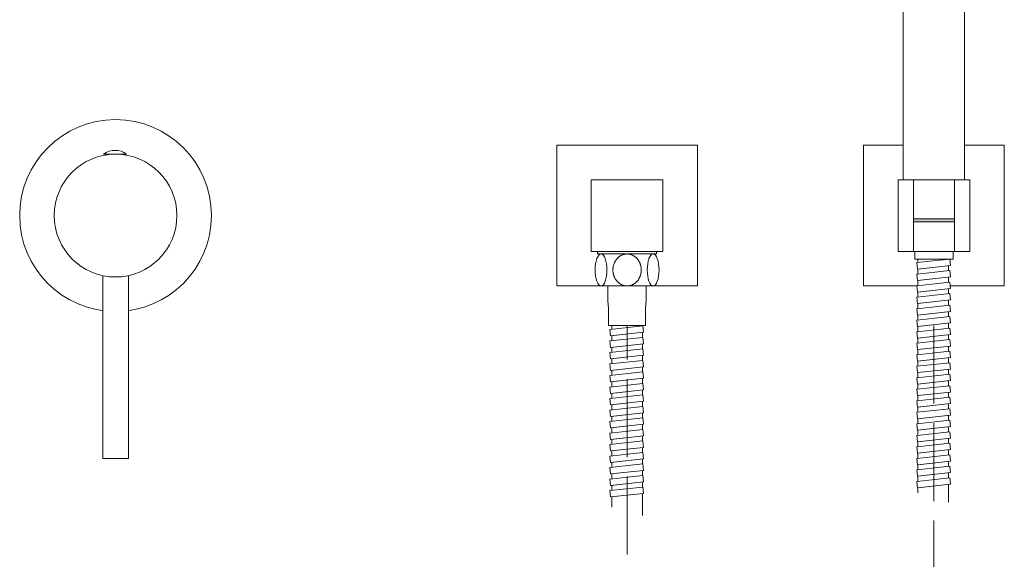
# Model space of a CAD drawing. Units: millimetres. Extents: x -1333 to 1373, y -983 to 723.
# Drawn here: x -1333 to -948, y -220 to -9 of the extents above; entities that cross this region are included whole.
import ezdxf

# ---------------------------------------------------------------- set-up
doc = ezdxf.new("R2010")
doc.units = ezdxf.units.MM
doc.header["$LTSCALE"] = 10
doc.header["$PDMODE"] = 1
doc.header["$PDSIZE"] = -2
doc.linetypes.add('ISO-02 破線', pattern=[3.81, 3.048, -0.762])
doc.layers.add('0.15', color=7, linetype='Continuous')

# ---------------------------------------------------------------- blocks, each defined once
blk = doc.blocks.new('グループ-7')
at = {"color": 255, "linetype": 'Continuous', "lineweight": 0}
blk.add_wipeout([(-1300.19, -105.41), (-1290.19, -105.41), (-1290.19, -180.41), (-1300.19, -180.41)], dxfattribs=at)
at = {"color": 0, "linetype": 'Continuous', "lineweight": 0, "flags": 128}
blk.add_lwpolyline([(-1300.19, -105.41), (-1290.19, -105.41), (-1290.19, -180.41), (-1300.19, -180.41)], close=True, dxfattribs=at)
at = {"color": 255, "linetype": 'Continuous', "lineweight": 0}
blk.add_wipeout([(-1271.19, -85.41), (-1271.3, -87.76), (-1271.65, -90.09), (-1272.22, -92.37), (-1273.01, -94.59), (-1274.02, -96.72), (-1275.23, -98.74), (-1276.63, -100.63), (-1278.21, -102.38), (-1279.96, -103.96), (-1281.85, -105.36), (-1283.87, -106.57), (-1286, -107.58), (-1288.22, -108.37), (-1290.5, -108.95), (-1292.83, -109.29), (-1295.19, -109.41), (-1297.54, -109.29), (-1299.87, -108.95), (-1302.15, -108.37), (-1304.37, -107.58), (-1306.5, -106.57), (-1308.52, -105.36), (-1310.41, -103.96), (-1312.16, -102.38), (-1313.74, -100.63), (-1315.14, -98.74), (-1316.35, -96.72), (-1317.36, -94.59), (-1318.15, -92.37), (-1318.72, -90.09), (-1319.07, -87.76), (-1319.19, -85.41), (-1319.07, -83.05), (-1318.72, -80.72), (-1318.15, -78.44), (-1317.36, -76.22), (-1316.35, -74.09), (-1315.14, -72.07), (-1313.74, -70.18), (-1312.16, -68.44), (-1310.41, -66.85), (-1308.52, -65.45), (-1306.5, -64.24), (-1304.37, -63.23), (-1302.15, -62.44), (-1299.87, -61.87), (-1297.54, -61.52), (-1295.19, -61.41), (-1292.83, -61.52), (-1290.5, -61.87), (-1288.22, -62.44), (-1286, -63.23), (-1283.87, -64.24), (-1281.85, -65.45), (-1279.96, -66.85), (-1278.21, -68.44), (-1276.63, -70.18), (-1275.23, -72.07), (-1274.02, -74.09), (-1273.01, -76.22), (-1272.22, -78.44), (-1271.65, -80.72), (-1271.3, -83.05)], dxfattribs=at)
at = {"color": 0, "linetype": 'Continuous', "lineweight": 0}
blk.add_circle((-1295.19, -85.41), 24, dxfattribs=at)
blk = doc.blocks.new('グループ-8')
at = {"color": 255, "linetype": 'Continuous', "lineweight": 0}
blk.add_wipeout([(-1257.69, -85.41), (-1257.87, -89.08), (-1258.41, -92.72), (-1259.3, -96.29), (-1260.54, -99.76), (-1262.11, -103.08), (-1264.01, -106.24), (-1266.2, -109.2), (-1268.67, -111.92), (-1271.4, -114.39), (-1274.35, -116.59), (-1277.51, -118.48), (-1280.83, -120.05), (-1284.3, -121.29), (-1287.87, -122.19), (-1291.51, -122.73), (-1295.19, -122.91), (-1298.86, -122.73), (-1302.5, -122.19), (-1306.07, -121.29), (-1309.54, -120.05), (-1312.86, -118.48), (-1316.02, -116.59), (-1318.97, -114.39), (-1321.7, -111.92), (-1324.17, -109.2), (-1326.37, -106.24), (-1328.26, -103.08), (-1329.83, -99.76), (-1331.07, -96.29), (-1331.96, -92.72), (-1332.5, -89.08), (-1332.69, -85.41), (-1332.5, -81.73), (-1331.96, -78.09), (-1331.07, -74.52), (-1329.83, -71.06), (-1328.26, -67.73), (-1326.37, -64.57), (-1324.17, -61.62), (-1321.7, -58.89), (-1318.97, -56.42), (-1316.02, -54.23), (-1312.86, -52.33), (-1309.54, -50.76), (-1306.07, -49.52), (-1302.5, -48.63), (-1298.86, -48.09), (-1295.19, -47.91), (-1291.51, -48.09), (-1287.87, -48.63), (-1284.3, -49.52), (-1280.83, -50.76), (-1277.51, -52.33), (-1274.35, -54.23), (-1271.4, -56.42), (-1268.67, -58.89), (-1266.2, -61.62), (-1264.01, -64.57), (-1262.11, -67.73), (-1260.54, -71.06), (-1259.3, -74.52), (-1258.41, -78.09), (-1257.87, -81.73)], dxfattribs=at)
at = {"color": 0, "linetype": 'Continuous', "lineweight": 0}
blk.add_circle((-1295.19, -85.41), 37.5, dxfattribs=at)
at = {"color": 255, "linetype": 'Continuous', "lineweight": 0}
blk.add_wipeout([(-1299.88, -61.41), (-1290.88, -61.41), (-1291.9, -60.76), (-1293.01, -60.29), (-1294.18, -60), (-1295.38, -59.91), (-1296.58, -60), (-1297.75, -60.29), (-1298.86, -60.76)], dxfattribs=at)
at = {"color": 0, "linetype": 'Continuous', "lineweight": 0, "flags": 128}
blk.add_lwpolyline([(-1299.88, -61.41), (-1290.88, -61.41, 0.333333)], format="xyb", close=True, dxfattribs=at)
at = {"color": 7}
blk.add_blockref('グループ-7', (0, 0), dxfattribs=at)
blk = doc.blocks.new('グループ-18')
at = {"color": 255, "linetype": 'Continuous', "lineweight": 0}
blk.add_wipeout([(-987.19, 138.59), (-963.19, 138.59), (-963.19, -71.41), (-987.19, -71.41)], dxfattribs=at)
at = {"color": 0, "linetype": 'Continuous', "lineweight": 0}
blk.add_line((-987.19, 136.59), (-963.19, 136.59), dxfattribs=at)
at = {"color": 0, "linetype": 'Continuous', "lineweight": 0, "flags": 128}
blk.add_lwpolyline([(-987.19, 138.59), (-963.19, 138.59), (-963.19, -71.41), (-987.19, -71.41)], close=True, dxfattribs=at)
blk = doc.blocks.new('ねじ山')
at = {"color": 0, "linetype": 'Continuous', "lineweight": 0}
for p, q in [((-10.25, -0.23), (4.28, -0.23)), ((-10.25, -2.18), (-8.56, -3.16)), ((-8.56, -3.16), (-10.25, -4.14)), ((4.28, -0.23), (-8.56, -1.21)), ((-10.25, -4.14), (-8.56, -5.12)), ((-8.56, -5.12), (-10.25, -6.09)), ((-10.25, -6.09), (-8.56, -7.07)), ((-8.56, -7.07), (-10.25, -8.05)), ((-10.25, -8.05), (-8.3, -10)), ((0, -8.67), (8.56, -8.05)), ((9.63, -8.67), (0, -8.67))]:
    blk.add_line(p, q, dxfattribs=at)
at = {"color": 0, "linetype": 'Continuous', "lineweight": 0, "flags": 128}
for points in [[(-10.25, 0), (-10.25, -0.23), (-8.56, -1.21), (-10.25, -2.18), (10.25, -1.21), (10.25, 0)], [(-10.25, -4.14), (10.25, -3.16), (8.56, -2.18)], [(-8.56, -3.16), (8.56, -2.18), (10.25, -1.21)], [(-8.56, -5.12), (8.56, -4.14), (10.25, -3.16)], [(-10.25, -6.09), (10.25, -5.12), (8.56, -4.14)], [(-10.25, -8.05), (10.25, -7.07), (8.56, -6.09)], [(-8.56, -7.07), (8.56, -6.09), (10.25, -5.12)], [(-8.3, -10), (8.3, -10), (9.63, -8.67), (8.56, -8.05), (10.25, -7.07)]]:
    blk.add_lwpolyline(points, dxfattribs=at)
blk = doc.blocks.new('グループ-67')
at = {"color": 0}
blk.add_blockref('グループ-18', (0, 0), dxfattribs=at)
blk.add_blockref('ねじ山', (-975.19, -71.41), dxfattribs=at)
blk = doc.blocks.new('グループ-68')
at = {"color": 0, "linetype": 'Continuous', "lineweight": 0}
blk.add_line((-984.44, -99.41), (-965.94, -99.41), dxfattribs=at)
at = {"color": 255, "linetype": 'Continuous', "lineweight": 0}
blk.add_wipeout([(-969.49, -197.41), (-969.49, -102.41), (-981.49, -102.41), (-981.49, -193.73)], dxfattribs=at)
at = {"color": 0, "linetype": 'Continuous', "lineweight": 0, "flags": 128}
blk.add_lwpolyline([(-969.49, -197.41), (-969.49, -102.41), (-981.49, -102.41), (-981.49, -193.73)], dxfattribs=at)
at = {"color": 255, "linetype": 'Continuous', "lineweight": 0}
blk.add_wipeout([(-982.69, -99.41), (-967.69, -99.41), (-967.69, -102.41), (-982.69, -102.41)], dxfattribs=at)
at = {"color": 0, "linetype": 'Continuous', "lineweight": 0, "flags": 128}
blk.add_lwpolyline([(-982.69, -99.41), (-967.69, -99.41), (-967.69, -102.41), (-982.69, -102.41)], close=True, dxfattribs=at)
at = {"color": 255, "linetype": 'Continuous', "lineweight": 0}
for points in [[(-963.69, -71.41), (-986.69, -71.41), (-985.19, -99.41), (-965.19, -99.41)], [(-968.99, -102.41), (-968.72, -104.89), (-981.65, -106.3), (-981.92, -103.81)]]:
    blk.add_wipeout(points, dxfattribs=at)
at = {"linetype": 'Continuous', "lineweight": 0}
h = blk.add_hatch(color=250, dxfattribs=at)
edge = h.paths.add_edge_path()
edge.add_arc((-985.73, -87.19), 0.48, 90, 180, ccw=False)
edge.add_line((-985.73, -86.71), (-985.61, -86.71))
edge.add_line((-985.61, -86.71), (-964.81, -86.71))
edge.add_line((-964.81, -86.71), (-964.69, -86.71))
edge.add_arc((-964.69, -87.19), 0.48, 0, 90, ccw=False)
edge.add_line((-964.21, -87.19), (-964.21, -87.31))
edge.add_arc((-964.81, -87.31), 0.6, 270, 360, ccw=False)
edge.add_line((-964.81, -87.91), (-985.61, -87.91))
edge.add_arc((-985.61, -87.31), 0.6, 180, 270, ccw=False)
edge.add_line((-986.21, -87.31), (-986.21, -87.19))
at = {"color": 0, "linetype": 'Continuous', "lineweight": 0}
blk.add_line((-965.19, -99.41), (-985.19, -99.41), dxfattribs=at)
at = {"color": 0, "linetype": 'Continuous', "lineweight": 0, "flags": 128}
for points in [[(-963.69, -71.41), (-986.69, -71.41), (-985.19, -99.41), (-965.19, -99.41)], [(-968.99, -102.41), (-968.72, -104.89), (-981.65, -106.3), (-981.92, -103.81)]]:
    blk.add_lwpolyline(points, close=True, dxfattribs=at)
blk.add_lwpolyline([(-986.21, -87.19, -0.414214), (-985.73, -86.71), (-985.61, -86.71), (-964.81, -86.71), (-964.69, -86.71, -0.414214), (-964.21, -87.19), (-964.21, -87.31, -0.414214), (-964.81, -87.91), (-985.61, -87.91, -0.414214), (-986.21, -87.31)], format="xyb", close=True, dxfattribs=at)
at = {"color": 255, "linetype": 'Continuous', "lineweight": 0}
blk.add_wipeout([(-968.99, -106.91), (-968.72, -109.39), (-981.65, -110.8), (-981.92, -108.31)], dxfattribs=at)
at = {"color": 0, "linetype": 'Continuous', "lineweight": 0, "flags": 128}
blk.add_lwpolyline([(-968.99, -106.91), (-968.72, -109.39), (-981.65, -110.8), (-981.92, -108.31)], close=True, dxfattribs=at)
at = {"color": 255, "linetype": 'Continuous', "lineweight": 0}
blk.add_wipeout([(-968.99, -111.41), (-968.72, -113.89), (-981.65, -115.3), (-981.92, -112.81)], dxfattribs=at)
at = {"color": 0, "linetype": 'Continuous', "lineweight": 0, "flags": 128}
blk.add_lwpolyline([(-968.99, -111.41), (-968.72, -113.89), (-981.65, -115.3), (-981.92, -112.81)], close=True, dxfattribs=at)
at = {"color": 255, "linetype": 'Continuous', "lineweight": 0}
blk.add_wipeout([(-968.99, -115.91), (-968.72, -118.39), (-981.65, -119.8), (-981.92, -117.31)], dxfattribs=at)
at = {"color": 0, "linetype": 'Continuous', "lineweight": 0, "flags": 128}
blk.add_lwpolyline([(-968.99, -115.91), (-968.72, -118.39), (-981.65, -119.8), (-981.92, -117.31)], close=True, dxfattribs=at)
at = {"color": 255, "linetype": 'Continuous', "lineweight": 0}
blk.add_wipeout([(-968.99, -120.41), (-968.72, -122.89), (-981.65, -124.3), (-981.92, -121.81)], dxfattribs=at)
at = {"color": 0, "linetype": 'Continuous', "lineweight": 0, "flags": 128}
blk.add_lwpolyline([(-968.99, -120.41), (-968.72, -122.89), (-981.65, -124.3), (-981.92, -121.81)], close=True, dxfattribs=at)
at = {"color": 255, "linetype": 'Continuous', "lineweight": 0}
blk.add_wipeout([(-968.99, -124.91), (-968.72, -127.39), (-981.65, -128.8), (-981.92, -126.31)], dxfattribs=at)
at = {"color": 0, "linetype": 'Continuous', "lineweight": 0, "flags": 128}
blk.add_lwpolyline([(-968.99, -124.91), (-968.72, -127.39), (-981.65, -128.8), (-981.92, -126.31)], close=True, dxfattribs=at)
at = {"color": 255, "linetype": 'Continuous', "lineweight": 0}
blk.add_wipeout([(-968.99, -129.41), (-968.72, -131.89), (-981.65, -133.3), (-981.92, -130.81)], dxfattribs=at)
at = {"color": 0, "linetype": 'Continuous', "lineweight": 0, "flags": 128}
blk.add_lwpolyline([(-968.99, -129.41), (-968.72, -131.89), (-981.65, -133.3), (-981.92, -130.81)], close=True, dxfattribs=at)
at = {"color": 255, "linetype": 'Continuous', "lineweight": 0}
blk.add_wipeout([(-968.99, -133.91), (-968.72, -136.39), (-981.65, -137.8), (-981.92, -135.31)], dxfattribs=at)
at = {"color": 0, "linetype": 'Continuous', "lineweight": 0, "flags": 128}
blk.add_lwpolyline([(-968.99, -133.91), (-968.72, -136.39), (-981.65, -137.8), (-981.92, -135.31)], close=True, dxfattribs=at)
at = {"color": 255, "linetype": 'Continuous', "lineweight": 0}
blk.add_wipeout([(-968.99, -138.41), (-968.72, -140.89), (-981.65, -142.3), (-981.92, -139.81)], dxfattribs=at)
at = {"color": 0, "linetype": 'Continuous', "lineweight": 0, "flags": 128}
blk.add_lwpolyline([(-968.99, -138.41), (-968.72, -140.89), (-981.65, -142.3), (-981.92, -139.81)], close=True, dxfattribs=at)
at = {"color": 255, "linetype": 'Continuous', "lineweight": 0}
blk.add_wipeout([(-968.99, -142.91), (-968.72, -145.39), (-981.65, -146.8), (-981.92, -144.31)], dxfattribs=at)
at = {"color": 0, "linetype": 'Continuous', "lineweight": 0, "flags": 128}
blk.add_lwpolyline([(-968.99, -142.91), (-968.72, -145.39), (-981.65, -146.8), (-981.92, -144.31)], close=True, dxfattribs=at)
at = {"color": 255, "linetype": 'Continuous', "lineweight": 0}
blk.add_wipeout([(-968.99, -147.41), (-968.72, -149.89), (-981.65, -151.3), (-981.92, -148.81)], dxfattribs=at)
at = {"color": 0, "linetype": 'Continuous', "lineweight": 0, "flags": 128}
blk.add_lwpolyline([(-968.99, -147.41), (-968.72, -149.89), (-981.65, -151.3), (-981.92, -148.81)], close=True, dxfattribs=at)
at = {"color": 255, "linetype": 'Continuous', "lineweight": 0}
blk.add_wipeout([(-968.99, -151.91), (-968.72, -154.39), (-981.65, -155.8), (-981.92, -153.31)], dxfattribs=at)
at = {"color": 0, "linetype": 'Continuous', "lineweight": 0, "flags": 128}
blk.add_lwpolyline([(-968.99, -151.91), (-968.72, -154.39), (-981.65, -155.8), (-981.92, -153.31)], close=True, dxfattribs=at)
at = {"color": 255, "linetype": 'Continuous', "lineweight": 0}
blk.add_wipeout([(-968.99, -156.41), (-968.72, -158.89), (-981.65, -160.3), (-981.92, -157.81)], dxfattribs=at)
at = {"color": 0, "linetype": 'Continuous', "lineweight": 0, "flags": 128}
blk.add_lwpolyline([(-968.99, -156.41), (-968.72, -158.89), (-981.65, -160.3), (-981.92, -157.81)], close=True, dxfattribs=at)
at = {"color": 255, "linetype": 'Continuous', "lineweight": 0}
for points in [[(-968.99, -151.91), (-968.72, -154.39), (-981.65, -155.8), (-981.92, -153.31)], [(-968.99, -160.91), (-968.72, -163.39), (-981.65, -164.8), (-981.92, -162.31)]]:
    blk.add_wipeout(points, dxfattribs=at)
at = {"color": 0, "linetype": 'Continuous', "lineweight": 0, "flags": 128}
for points in [[(-968.99, -151.91), (-968.72, -154.39), (-981.65, -155.8), (-981.92, -153.31)], [(-968.99, -160.91), (-968.72, -163.39), (-981.65, -164.8), (-981.92, -162.31)]]:
    blk.add_lwpolyline(points, close=True, dxfattribs=at)
at = {"color": 255, "linetype": 'Continuous', "lineweight": 0}
for points in [[(-968.99, -156.41), (-968.72, -158.89), (-981.65, -160.3), (-981.92, -157.81)], [(-968.99, -165.41), (-968.72, -167.89), (-981.65, -169.3), (-981.92, -166.81)]]:
    blk.add_wipeout(points, dxfattribs=at)
at = {"color": 0, "linetype": 'Continuous', "lineweight": 0, "flags": 128}
for points in [[(-968.99, -156.41), (-968.72, -158.89), (-981.65, -160.3), (-981.92, -157.81)], [(-968.99, -165.41), (-968.72, -167.89), (-981.65, -169.3), (-981.92, -166.81)]]:
    blk.add_lwpolyline(points, close=True, dxfattribs=at)
at = {"color": 255, "linetype": 'Continuous', "lineweight": 0}
blk.add_wipeout([(-968.99, -160.91), (-968.72, -163.39), (-981.65, -164.8), (-981.92, -162.31)], dxfattribs=at)
at = {"color": 0, "linetype": 'Continuous', "lineweight": 0, "flags": 128}
blk.add_lwpolyline([(-968.99, -160.91), (-968.72, -163.39), (-981.65, -164.8), (-981.92, -162.31)], close=True, dxfattribs=at)
at = {"color": 255, "linetype": 'Continuous', "lineweight": 0}
for points in [[(-968.99, -156.41), (-968.72, -158.89), (-981.65, -160.3), (-981.92, -157.81)], [(-968.99, -165.41), (-968.72, -167.89), (-981.65, -169.3), (-981.92, -166.81)]]:
    blk.add_wipeout(points, dxfattribs=at)
at = {"color": 0, "linetype": 'Continuous', "lineweight": 0, "flags": 128}
for points in [[(-968.99, -156.41), (-968.72, -158.89), (-981.65, -160.3), (-981.92, -157.81)], [(-968.99, -165.41), (-968.72, -167.89), (-981.65, -169.3), (-981.92, -166.81)]]:
    blk.add_lwpolyline(points, close=True, dxfattribs=at)
at = {"color": 255, "linetype": 'Continuous', "lineweight": 0}
for points in [[(-968.99, -160.91), (-968.72, -163.39), (-981.65, -164.8), (-981.92, -162.31)], [(-968.99, -169.91), (-968.72, -172.39), (-981.65, -173.8), (-981.92, -171.31)]]:
    blk.add_wipeout(points, dxfattribs=at)
at = {"color": 0, "linetype": 'Continuous', "lineweight": 0, "flags": 128}
for points in [[(-968.99, -160.91), (-968.72, -163.39), (-981.65, -164.8), (-981.92, -162.31)], [(-968.99, -169.91), (-968.72, -172.39), (-981.65, -173.8), (-981.92, -171.31)]]:
    blk.add_lwpolyline(points, close=True, dxfattribs=at)
at = {"color": 255, "linetype": 'Continuous', "lineweight": 0}
blk.add_wipeout([(-968.99, -165.41), (-968.72, -167.89), (-981.65, -169.3), (-981.92, -166.81)], dxfattribs=at)
at = {"color": 0, "linetype": 'Continuous', "lineweight": 0, "flags": 128}
blk.add_lwpolyline([(-968.99, -165.41), (-968.72, -167.89), (-981.65, -169.3), (-981.92, -166.81)], close=True, dxfattribs=at)
at = {"color": 255, "linetype": 'Continuous', "lineweight": 0}
for points in [[(-968.99, -160.91), (-968.72, -163.39), (-981.65, -164.8), (-981.92, -162.31)], [(-968.99, -169.91), (-968.72, -172.39), (-981.65, -173.8), (-981.92, -171.31)]]:
    blk.add_wipeout(points, dxfattribs=at)
at = {"color": 0, "linetype": 'Continuous', "lineweight": 0, "flags": 128}
for points in [[(-968.99, -160.91), (-968.72, -163.39), (-981.65, -164.8), (-981.92, -162.31)], [(-968.99, -169.91), (-968.72, -172.39), (-981.65, -173.8), (-981.92, -171.31)]]:
    blk.add_lwpolyline(points, close=True, dxfattribs=at)
at = {"color": 255, "linetype": 'Continuous', "lineweight": 0}
for points in [[(-968.99, -165.41), (-968.72, -167.89), (-981.65, -169.3), (-981.92, -166.81)], [(-968.99, -174.41), (-968.72, -176.89), (-981.65, -178.3), (-981.92, -175.81)]]:
    blk.add_wipeout(points, dxfattribs=at)
at = {"color": 0, "linetype": 'Continuous', "lineweight": 0, "flags": 128}
for points in [[(-968.99, -165.41), (-968.72, -167.89), (-981.65, -169.3), (-981.92, -166.81)], [(-968.99, -174.41), (-968.72, -176.89), (-981.65, -178.3), (-981.92, -175.81)]]:
    blk.add_lwpolyline(points, close=True, dxfattribs=at)
at = {"color": 255, "linetype": 'Continuous', "lineweight": 0}
blk.add_wipeout([(-968.99, -169.91), (-968.72, -172.39), (-981.65, -173.8), (-981.92, -171.31)], dxfattribs=at)
at = {"color": 0, "linetype": 'Continuous', "lineweight": 0, "flags": 128}
blk.add_lwpolyline([(-968.99, -169.91), (-968.72, -172.39), (-981.65, -173.8), (-981.92, -171.31)], close=True, dxfattribs=at)
at = {"color": 255, "linetype": 'Continuous', "lineweight": 0}
for points in [[(-968.99, -165.41), (-968.72, -167.89), (-981.65, -169.3), (-981.92, -166.81)], [(-968.99, -174.41), (-968.72, -176.89), (-981.65, -178.3), (-981.92, -175.81)]]:
    blk.add_wipeout(points, dxfattribs=at)
at = {"color": 0, "linetype": 'Continuous', "lineweight": 0, "flags": 128}
for points in [[(-968.99, -165.41), (-968.72, -167.89), (-981.65, -169.3), (-981.92, -166.81)], [(-968.99, -174.41), (-968.72, -176.89), (-981.65, -178.3), (-981.92, -175.81)]]:
    blk.add_lwpolyline(points, close=True, dxfattribs=at)
at = {"color": 255, "linetype": 'Continuous', "lineweight": 0}
for points in [[(-968.99, -169.91), (-968.72, -172.39), (-981.65, -173.8), (-981.92, -171.31)], [(-968.99, -178.91), (-968.72, -181.39), (-981.65, -182.8), (-981.92, -180.31)]]:
    blk.add_wipeout(points, dxfattribs=at)
at = {"color": 0, "linetype": 'Continuous', "lineweight": 0, "flags": 128}
for points in [[(-968.99, -169.91), (-968.72, -172.39), (-981.65, -173.8), (-981.92, -171.31)], [(-968.99, -178.91), (-968.72, -181.39), (-981.65, -182.8), (-981.92, -180.31)]]:
    blk.add_lwpolyline(points, close=True, dxfattribs=at)
at = {"color": 255, "linetype": 'Continuous', "lineweight": 0}
blk.add_wipeout([(-968.99, -174.41), (-968.72, -176.89), (-981.65, -178.3), (-981.92, -175.81)], dxfattribs=at)
at = {"color": 0, "linetype": 'Continuous', "lineweight": 0, "flags": 128}
blk.add_lwpolyline([(-968.99, -174.41), (-968.72, -176.89), (-981.65, -178.3), (-981.92, -175.81)], close=True, dxfattribs=at)
at = {"color": 255, "linetype": 'Continuous', "lineweight": 0}
for points in [[(-968.99, -169.91), (-968.72, -172.39), (-981.65, -173.8), (-981.92, -171.31)], [(-968.99, -178.91), (-968.72, -181.39), (-981.65, -182.8), (-981.92, -180.31)]]:
    blk.add_wipeout(points, dxfattribs=at)
at = {"color": 0, "linetype": 'Continuous', "lineweight": 0, "flags": 128}
for points in [[(-968.99, -169.91), (-968.72, -172.39), (-981.65, -173.8), (-981.92, -171.31)], [(-968.99, -178.91), (-968.72, -181.39), (-981.65, -182.8), (-981.92, -180.31)]]:
    blk.add_lwpolyline(points, close=True, dxfattribs=at)
at = {"color": 255, "linetype": 'Continuous', "lineweight": 0}
for points in [[(-968.99, -174.41), (-968.72, -176.89), (-981.65, -178.3), (-981.92, -175.81)], [(-968.99, -183.41), (-968.72, -185.89), (-981.65, -187.3), (-981.92, -184.81)]]:
    blk.add_wipeout(points, dxfattribs=at)
at = {"color": 0, "linetype": 'Continuous', "lineweight": 0, "flags": 128}
for points in [[(-968.99, -174.41), (-968.72, -176.89), (-981.65, -178.3), (-981.92, -175.81)], [(-968.99, -183.41), (-968.72, -185.89), (-981.65, -187.3), (-981.92, -184.81)]]:
    blk.add_lwpolyline(points, close=True, dxfattribs=at)
at = {"color": 255, "linetype": 'Continuous', "lineweight": 0}
blk.add_wipeout([(-968.99, -178.91), (-968.72, -181.39), (-981.65, -182.8), (-981.92, -180.31)], dxfattribs=at)
at = {"color": 0, "linetype": 'Continuous', "lineweight": 0, "flags": 128}
blk.add_lwpolyline([(-968.99, -178.91), (-968.72, -181.39), (-981.65, -182.8), (-981.92, -180.31)], close=True, dxfattribs=at)
at = {"color": 255, "linetype": 'Continuous', "lineweight": 0}
blk.add_wipeout([(-968.99, -183.41), (-968.72, -185.89), (-981.65, -187.3), (-981.92, -184.81)], dxfattribs=at)
at = {"color": 0, "linetype": 'Continuous', "lineweight": 0, "flags": 128}
blk.add_lwpolyline([(-968.99, -183.41), (-968.72, -185.89), (-981.65, -187.3), (-981.92, -184.81)], close=True, dxfattribs=at)
at = {"color": 255, "linetype": 'Continuous', "lineweight": 0}
blk.add_wipeout([(-968.99, -187.91), (-968.72, -190.39), (-981.65, -191.8), (-981.92, -189.31)], dxfattribs=at)
at = {"color": 0, "linetype": 'Continuous', "lineweight": 0, "flags": 128}
blk.add_lwpolyline([(-968.99, -187.91), (-968.72, -190.39), (-981.65, -191.8), (-981.92, -189.31)], close=True, dxfattribs=at)
blk = doc.blocks.new('グループ-69')
at = {"color": 0}
blk.add_blockref('グループ-67', (0, 0), dxfattribs=at)
blk.add_blockref('グループ-68', (0, 0), dxfattribs=at)
blk = doc.blocks.new('グループ-70')
at = {"color": 255, "linetype": 'Continuous', "lineweight": 0}
blk.add_wipeout([(-1002.69, -112.91), (-1002.69, -57.91), (-947.69, -57.91), (-947.69, -112.91)], dxfattribs=at)
at = {"color": 0, "linetype": 'Continuous', "lineweight": 0, "flags": 128}
blk.add_lwpolyline([(-1002.69, -112.91), (-1002.69, -57.91), (-947.69, -57.91), (-947.69, -112.91)], close=True, dxfattribs=at)
at = {"color": 7}
blk.add_blockref('グループ-69', (0, 0), dxfattribs=at)
at = {"color": 0, "linetype": 'Continuous', "lineweight": 0}
for p, q in [((-983.19, -71.41), (-983.19, -99.41)), ((-967.19, -71.41), (-967.19, -99.41))]:
    blk.add_line(p, q, dxfattribs=at)
at = {"color": 255, "linetype": 'Continuous', "lineweight": 0}
for points in [[(-989.19, -71.41), (-983.19, -71.41), (-983.19, -99.41), (-989.19, -99.41)], [(-967.19, -71.41), (-961.19, -71.41), (-961.19, -99.41), (-967.19, -99.41)]]:
    blk.add_wipeout(points, dxfattribs=at)
at = {"color": 0, "linetype": 'Continuous', "lineweight": 0, "flags": 128}
for points in [[(-989.19, -71.41), (-983.19, -71.41), (-983.19, -99.41), (-989.19, -99.41)], [(-967.19, -71.41), (-961.19, -71.41), (-961.19, -99.41), (-967.19, -99.41)]]:
    blk.add_lwpolyline(points, close=True, dxfattribs=at)
blk = doc.blocks.new('ねじ山-1')
at = {"color": 0, "linetype": 'Continuous', "lineweight": 0}
for p, q in [((-10.25, -2.23), (4.28, -2.23)), ((4.28, -2.23), (-8.56, -3.21)), ((-10.25, -4.18), (-8.56, -5.16)), ((-8.56, -5.16), (-10.25, -6.14)), ((-10.25, -6.14), (-8.56, -7.12)), ((-8.56, -7.12), (-10.25, -8.09)), ((-10.25, -8.09), (-8.56, -9.07)), ((-8.56, -9.07), (-10.25, -10.05)), ((-10.25, -10.05), (-8.3, -12)), ((0, -10.67), (8.56, -10.05)), ((9.63, -10.67), (0, -10.67))]:
    blk.add_line(p, q, dxfattribs=at)
at = {"color": 0, "linetype": 'Continuous', "lineweight": 0, "flags": 128}
for points in [[(-10.25, 0), (-10.25, -2.23), (-8.56, -3.21), (-10.25, -4.18), (10.25, -3.21), (10.25, 0)], [(-8.56, -5.16), (8.56, -4.18), (10.25, -3.21)], [(-10.25, -6.14), (10.25, -5.16), (8.56, -4.18)], [(-10.25, -8.09), (10.25, -7.12), (8.56, -6.14)], [(-8.56, -7.12), (8.56, -6.14), (10.25, -5.16)], [(-8.56, -9.07), (8.56, -8.09), (10.25, -7.12)], [(-10.25, -10.05), (10.25, -9.07), (8.56, -8.09)], [(-8.3, -12), (8.3, -12), (9.63, -10.67), (8.56, -10.05), (10.25, -9.07)]]:
    blk.add_lwpolyline(points, dxfattribs=at)
blk = doc.blocks.new('グループ-71')
at = {"color": 0}
blk.add_blockref('ねじ山-1', (-1095.19, -100.41), dxfattribs=at)
at = {"color": 255, "linetype": 'Continuous', "lineweight": 0}
blk.add_wipeout([(-1106.69, -99.41), (-1083.69, -99.41), (-1083.69, -100.41), (-1106.69, -100.41)], dxfattribs=at)
at = {"color": 0, "linetype": 'Continuous', "lineweight": 0, "flags": 128}
blk.add_lwpolyline([(-1106.69, -99.41), (-1083.69, -99.41), (-1083.69, -100.41), (-1106.69, -100.41)], close=True, dxfattribs=at)
blk = doc.blocks.new('グループ-72')
at = {"color": 255, "linetype": 'Continuous', "lineweight": 0}
blk.add_wipeout([(-1109.19, -71.41), (-1081.19, -71.41), (-1081.19, -99.41), (-1109.19, -99.41)], dxfattribs=at)
at = {"color": 0, "linetype": 'Continuous', "lineweight": 0, "flags": 128}
blk.add_lwpolyline([(-1109.19, -71.41), (-1081.19, -71.41), (-1081.19, -99.41), (-1109.19, -99.41)], close=True, dxfattribs=at)
at = {"color": 0}
blk.add_blockref('グループ-71', (0, 0), dxfattribs=at)
blk = doc.blocks.new('グループ-73')
at = {"color": 255, "linetype": 'Continuous', "lineweight": 0}
blk.add_wipeout([(-1122.69, -57.91), (-1067.69, -57.91), (-1067.69, -112.91), (-1122.69, -112.91)], dxfattribs=at)
at = {"color": 0, "linetype": 'Continuous', "lineweight": 0, "flags": 128}
blk.add_lwpolyline([(-1122.69, -57.91), (-1067.69, -57.91), (-1067.69, -112.91), (-1122.69, -112.91)], close=True, dxfattribs=at)
at = {"color": 0}
blk.add_blockref('グループ-72', (0, 0), dxfattribs=at)
blk = doc.blocks.new('グループ-74')
at = {"color": 0, "linetype": 'Continuous', "lineweight": 0}
blk.add_point((-1095.21, -106.66), dxfattribs=at)
at = {"color": 255, "linetype": 'Continuous', "lineweight": 0}
blk.add_wipeout([(-1085.02, -100.41), (-1082.69, -106.66), (-1085.02, -112.91), (-1105.35, -112.91), (-1107.69, -106.66), (-1105.35, -100.41)], dxfattribs=at)
at = {"color": 0, "linetype": 'Continuous', "lineweight": 0, "flags": 128}
blk.add_lwpolyline([(-1085.02, -100.41), (-1082.69, -106.66), (-1085.02, -112.91), (-1105.35, -112.91), (-1107.69, -106.66), (-1105.35, -100.41)], close=True, dxfattribs=at)
at = {"color": 255, "linetype": 'Continuous', "lineweight": 0}
for points in [[(-1107.69, -106.66), (-1107.67, -106.04), (-1107.64, -105.44), (-1107.59, -104.84), (-1107.51, -104.26), (-1107.41, -103.71), (-1107.3, -103.18), (-1107.16, -102.69), (-1107.01, -102.24), (-1106.84, -101.82), (-1106.66, -101.46), (-1106.46, -101.14), (-1106.26, -100.88), (-1106.05, -100.68), (-1105.83, -100.53), (-1105.6, -100.44), (-1105.37, -100.41), (-1105.15, -100.44), (-1104.92, -100.53), (-1104.7, -100.68), (-1104.49, -100.88), (-1104.29, -101.14), (-1104.09, -101.46), (-1103.91, -101.82), (-1103.74, -102.24), (-1103.59, -102.69), (-1103.45, -103.18), (-1103.34, -103.71), (-1103.24, -104.26), (-1103.16, -104.84), (-1103.11, -105.44), (-1103.08, -106.04), (-1103.06, -106.66), (-1103.08, -107.27), (-1103.11, -107.88), (-1103.16, -108.47), (-1103.24, -109.05), (-1103.34, -109.6), (-1103.45, -110.13), (-1103.59, -110.62), (-1103.74, -111.08), (-1103.91, -111.49), (-1104.09, -111.85), (-1104.29, -112.17), (-1104.49, -112.43), (-1104.7, -112.64), (-1104.92, -112.79), (-1105.15, -112.88), (-1105.37, -112.91), (-1105.6, -112.88), (-1105.83, -112.79), (-1106.05, -112.64), (-1106.26, -112.43), (-1106.46, -112.17), (-1106.66, -111.85), (-1106.84, -111.49), (-1107.01, -111.08), (-1107.16, -110.62), (-1107.3, -110.13), (-1107.41, -109.6), (-1107.51, -109.05), (-1107.59, -108.47), (-1107.64, -107.88), (-1107.67, -107.27)], [(-1095.19, -100.41), (-1095.55, -100.42), (-1095.92, -100.46), (-1096.27, -100.52), (-1096.62, -100.62), (-1096.96, -100.73), (-1097.3, -100.88), (-1097.63, -101.05), (-1097.96, -101.24), (-1098.27, -101.46), (-1098.57, -101.7), (-1098.85, -101.96), (-1099.11, -102.23), (-1099.35, -102.53), (-1099.58, -102.84), (-1099.79, -103.18), (-1099.99, -103.53), (-1100.16, -103.9), (-1100.31, -104.27), (-1100.44, -104.65), (-1100.54, -105.04), (-1100.63, -105.43), (-1100.68, -105.83), (-1100.72, -106.24), (-1100.73, -106.66), (-1100.72, -107.07), (-1100.68, -107.48), (-1100.63, -107.88), (-1100.54, -108.27), (-1100.44, -108.66), (-1100.31, -109.04), (-1100.16, -109.42), (-1099.99, -109.78), (-1099.79, -110.13), (-1099.58, -110.47), (-1099.35, -110.78), (-1099.11, -111.08), (-1098.85, -111.35), (-1098.57, -111.61), (-1098.27, -111.85), (-1097.96, -112.07), (-1097.63, -112.27), (-1097.3, -112.44), (-1096.96, -112.58), (-1096.62, -112.7), (-1096.27, -112.79), (-1095.92, -112.85), (-1095.55, -112.89), (-1095.19, -112.91), (-1094.82, -112.89), (-1094.45, -112.85), (-1094.1, -112.79), (-1093.75, -112.7), (-1093.41, -112.58), (-1093.07, -112.44), (-1092.74, -112.27), (-1092.41, -112.07), (-1092.1, -111.85), (-1091.8, -111.61), (-1091.52, -111.35), (-1091.26, -111.08), (-1091.02, -110.78), (-1090.79, -110.47), (-1090.58, -110.13), (-1090.38, -109.78), (-1090.21, -109.42), (-1090.06, -109.04), (-1089.93, -108.66), (-1089.83, -108.27), (-1089.74, -107.88), (-1089.69, -107.48), (-1089.65, -107.07), (-1089.64, -106.66), (-1089.65, -106.24), (-1089.69, -105.83), (-1089.74, -105.43), (-1089.83, -105.04), (-1089.93, -104.65), (-1090.06, -104.27), (-1090.21, -103.9), (-1090.38, -103.53), (-1090.58, -103.18), (-1090.79, -102.84), (-1091.02, -102.53), (-1091.26, -102.23), (-1091.52, -101.96), (-1091.8, -101.7), (-1092.1, -101.46), (-1092.41, -101.24), (-1092.74, -101.05), (-1093.07, -100.88), (-1093.41, -100.73), (-1093.75, -100.62), (-1094.1, -100.52), (-1094.45, -100.46), (-1094.82, -100.42)], [(-1087.31, -106.66), (-1087.3, -106.04), (-1087.26, -105.44), (-1087.21, -104.84), (-1087.13, -104.26), (-1087.03, -103.71), (-1086.92, -103.18), (-1086.78, -102.69), (-1086.63, -102.24), (-1086.46, -101.82), (-1086.28, -101.46), (-1086.08, -101.14), (-1085.88, -100.88), (-1085.67, -100.68), (-1085.45, -100.53), (-1085.22, -100.44), (-1085, -100.41), (-1084.77, -100.44), (-1084.54, -100.53), (-1084.32, -100.68), (-1084.11, -100.88), (-1083.91, -101.14), (-1083.71, -101.46), (-1083.53, -101.82), (-1083.36, -102.24), (-1083.21, -102.69), (-1083.07, -103.18), (-1082.96, -103.71), (-1082.86, -104.26), (-1082.78, -104.84), (-1082.73, -105.44), (-1082.7, -106.04), (-1082.69, -106.66), (-1082.7, -107.27), (-1082.73, -107.88), (-1082.78, -108.47), (-1082.86, -109.05), (-1082.96, -109.6), (-1083.07, -110.13), (-1083.21, -110.62), (-1083.36, -111.08), (-1083.53, -111.49), (-1083.71, -111.85), (-1083.91, -112.17), (-1084.11, -112.43), (-1084.32, -112.64), (-1084.54, -112.79), (-1084.77, -112.88), (-1085, -112.91), (-1085.22, -112.88), (-1085.45, -112.79), (-1085.67, -112.64), (-1085.88, -112.43), (-1086.08, -112.17), (-1086.28, -111.85), (-1086.46, -111.49), (-1086.63, -111.08), (-1086.78, -110.62), (-1086.92, -110.13), (-1087.03, -109.6), (-1087.13, -109.05), (-1087.21, -108.47), (-1087.26, -107.88), (-1087.3, -107.27)]]:
    blk.add_wipeout(points, dxfattribs=at)
at = {"color": 0, "linetype": 'Continuous', "lineweight": 0}
blk.add_line((-1103.97, -100.41), (-1086.41, -100.41), dxfattribs=at)
for centre in [(-1105.37, -106.66), (-1085, -106.66)]:
    blk.add_ellipse(centre, major_axis=(0, -6.25), ratio=0.369686, dxfattribs=at)
blk.add_open_spline([(-1095.19, -100.41), (-1096.67, -100.41), (-1099.24, -102.08), (-1100.73, -104.98), (-1100.73, -108.33), (-1099.24, -111.23), (-1096.67, -112.91), (-1093.7, -112.91), (-1091.13, -111.23), (-1089.64, -108.33), (-1089.64, -104.98), (-1091.13, -102.08), (-1093.7, -100.41), (-1095.19, -100.41)], degree=2, dxfattribs=at)
blk = doc.blocks.new('グループ-75')
at = {"color": 255, "linetype": 'Continuous', "lineweight": 0}
blk.add_wipeout([(-1102.69, -112.91), (-1102.69, -118.72), (-1102.44, -121.62), (-1102.44, -128.41), (-1087.93, -128.41), (-1087.93, -121.62), (-1087.69, -118.72), (-1087.69, -112.91)], dxfattribs=at)
at = {"color": 0, "linetype": 'Continuous', "lineweight": 0, "flags": 128}
blk.add_lwpolyline([(-1102.69, -112.91), (-1102.69, -118.72), (-1102.44, -121.62), (-1102.44, -128.41), (-1087.93, -128.41), (-1087.93, -121.62), (-1087.69, -118.72), (-1087.69, -112.91)], close=True, dxfattribs=at)
at = {"color": 0}
blk.add_blockref('グループ-74', (0, 0), dxfattribs=at)
at = {"color": 255, "linetype": 'Continuous', "lineweight": 0}
blk.add_wipeout([(-1089.19, -202.7), (-1089.19, -128.41), (-1101.19, -128.41), (-1101.19, -199.44)], dxfattribs=at)
at = {"color": 0, "linetype": 'Continuous', "lineweight": 0, "flags": 128}
blk.add_lwpolyline([(-1089.19, -202.7), (-1089.19, -128.41), (-1101.19, -128.41), (-1101.19, -199.44)], dxfattribs=at)
at = {"color": 255, "linetype": 'Continuous', "lineweight": 0}
blk.add_wipeout([(-1101.69, -150.41), (-1101.96, -147.92), (-1089.03, -146.51), (-1088.76, -149)], dxfattribs=at)
at = {"color": 0, "linetype": 'Continuous', "lineweight": 0, "flags": 128}
blk.add_lwpolyline([(-1101.69, -150.41), (-1101.96, -147.92), (-1089.03, -146.51), (-1088.76, -149)], close=True, dxfattribs=at)
at = {"color": 255, "linetype": 'Continuous', "lineweight": 0}
for points in [[(-1101.69, -145.91), (-1101.96, -143.42), (-1089.03, -142.01), (-1088.76, -144.5)], [(-1101.69, -154.91), (-1101.96, -152.42), (-1089.03, -151.01), (-1088.76, -153.5)]]:
    blk.add_wipeout(points, dxfattribs=at)
at = {"color": 0, "linetype": 'Continuous', "lineweight": 0, "flags": 128}
for points in [[(-1101.69, -145.91), (-1101.96, -143.42), (-1089.03, -142.01), (-1088.76, -144.5)], [(-1101.69, -154.91), (-1101.96, -152.42), (-1089.03, -151.01), (-1088.76, -153.5)]]:
    blk.add_lwpolyline(points, close=True, dxfattribs=at)
at = {"color": 255, "linetype": 'Continuous', "lineweight": 0}
for points in [[(-1101.69, -141.41), (-1101.96, -138.92), (-1089.03, -137.51), (-1088.76, -140)], [(-1101.69, -159.41), (-1101.96, -156.92), (-1089.03, -155.51), (-1088.76, -158)]]:
    blk.add_wipeout(points, dxfattribs=at)
at = {"color": 0, "linetype": 'Continuous', "lineweight": 0, "flags": 128}
for points in [[(-1101.69, -141.41), (-1101.96, -138.92), (-1089.03, -137.51), (-1088.76, -140)], [(-1101.69, -159.41), (-1101.96, -156.92), (-1089.03, -155.51), (-1088.76, -158)]]:
    blk.add_lwpolyline(points, close=True, dxfattribs=at)
at = {"color": 255, "linetype": 'Continuous', "lineweight": 0}
for points in [[(-1101.69, -136.91), (-1101.96, -134.42), (-1089.03, -133.01), (-1088.76, -135.5)], [(-1101.69, -163.91), (-1101.96, -161.42), (-1089.03, -160.01), (-1088.76, -162.5)]]:
    blk.add_wipeout(points, dxfattribs=at)
at = {"color": 0, "linetype": 'Continuous', "lineweight": 0, "flags": 128}
for points in [[(-1101.69, -136.91), (-1101.96, -134.42), (-1089.03, -133.01), (-1088.76, -135.5)], [(-1101.69, -163.91), (-1101.96, -161.42), (-1089.03, -160.01), (-1088.76, -162.5)]]:
    blk.add_lwpolyline(points, close=True, dxfattribs=at)
at = {"color": 255, "linetype": 'Continuous', "lineweight": 0}
for points in [[(-1101.69, -132.41), (-1101.96, -129.92), (-1089.03, -128.51), (-1088.76, -131)], [(-1101.69, -168.41), (-1101.96, -165.92), (-1089.03, -164.51), (-1088.76, -167)]]:
    blk.add_wipeout(points, dxfattribs=at)
at = {"color": 0, "linetype": 'Continuous', "lineweight": 0, "flags": 128}
for points in [[(-1101.69, -132.41), (-1101.96, -129.92), (-1089.03, -128.51), (-1088.76, -131)], [(-1101.69, -168.41), (-1101.96, -165.92), (-1089.03, -164.51), (-1088.76, -167)]]:
    blk.add_lwpolyline(points, close=True, dxfattribs=at)
at = {"color": 255, "linetype": 'Continuous', "lineweight": 0}
blk.add_wipeout([(-1101.69, -172.91), (-1101.96, -170.42), (-1089.03, -169.01), (-1088.76, -171.5)], dxfattribs=at)
at = {"color": 0, "linetype": 'Continuous', "lineweight": 0, "flags": 128}
blk.add_lwpolyline([(-1101.69, -172.91), (-1101.96, -170.42), (-1089.03, -169.01), (-1088.76, -171.5)], close=True, dxfattribs=at)
at = {"color": 255, "linetype": 'Continuous', "lineweight": 0}
blk.add_wipeout([(-1101.69, -177.41), (-1101.96, -174.92), (-1089.03, -173.51), (-1088.76, -176)], dxfattribs=at)
at = {"color": 0, "linetype": 'Continuous', "lineweight": 0, "flags": 128}
blk.add_lwpolyline([(-1101.69, -177.41), (-1101.96, -174.92), (-1089.03, -173.51), (-1088.76, -176)], close=True, dxfattribs=at)
at = {"color": 255, "linetype": 'Continuous', "lineweight": 0}
blk.add_wipeout([(-1101.69, -181.91), (-1101.96, -179.42), (-1089.03, -178.01), (-1088.76, -180.5)], dxfattribs=at)
at = {"color": 0, "linetype": 'Continuous', "lineweight": 0, "flags": 128}
blk.add_lwpolyline([(-1101.69, -181.91), (-1101.96, -179.42), (-1089.03, -178.01), (-1088.76, -180.5)], close=True, dxfattribs=at)
at = {"color": 255, "linetype": 'Continuous', "lineweight": 0}
blk.add_wipeout([(-1101.69, -186.41), (-1101.96, -183.92), (-1089.03, -182.51), (-1088.76, -185)], dxfattribs=at)
at = {"color": 0, "linetype": 'Continuous', "lineweight": 0, "flags": 128}
blk.add_lwpolyline([(-1101.69, -186.41), (-1101.96, -183.92), (-1089.03, -182.51), (-1088.76, -185)], close=True, dxfattribs=at)
at = {"color": 255, "linetype": 'Continuous', "lineweight": 0}
blk.add_wipeout([(-1101.69, -190.91), (-1101.96, -188.42), (-1089.03, -187.01), (-1088.76, -189.5)], dxfattribs=at)
at = {"color": 0, "linetype": 'Continuous', "lineweight": 0, "flags": 128}
blk.add_lwpolyline([(-1101.69, -190.91), (-1101.96, -188.42), (-1089.03, -187.01), (-1088.76, -189.5)], close=True, dxfattribs=at)
at = {"color": 255, "linetype": 'Continuous', "lineweight": 0}
blk.add_wipeout([(-1101.69, -195.41), (-1101.96, -192.92), (-1089.03, -191.51), (-1088.76, -194)], dxfattribs=at)
at = {"color": 0, "linetype": 'Continuous', "lineweight": 0, "flags": 128}
blk.add_lwpolyline([(-1101.69, -195.41), (-1101.96, -192.92), (-1089.03, -191.51), (-1088.76, -194)], close=True, dxfattribs=at)
blk = doc.blocks.new('グループ-76')
at = {"color": 0}
blk.add_blockref('グループ-73', (0, 0), dxfattribs=at)
blk.add_blockref('グループ-75', (0, 0), dxfattribs=at)

msp = doc.modelspace()

# ---------------------------------------------------------------- block references
at = {"layer": '0.15', "color": 7}
for name in ['グループ-70', 'グループ-8', 'グループ-76']:
    msp.add_blockref(name, (0, 0), dxfattribs=at)

# ---------------------------------------------------------------- next in the draw order: linework, layer by layer
at = {"layer": '0.15', "color": 0, "linetype": 'ISO-02 破線', "lineweight": 0, "flags": 128}
msp.add_lwpolyline([(-975.19, -128.41), (-975.19, -778.41, -1.087134), (-1095.19, -778.41), (-1095.19, -128.41)], format="xyb", dxfattribs=at)

doc.saveas('drawing.dxf')
